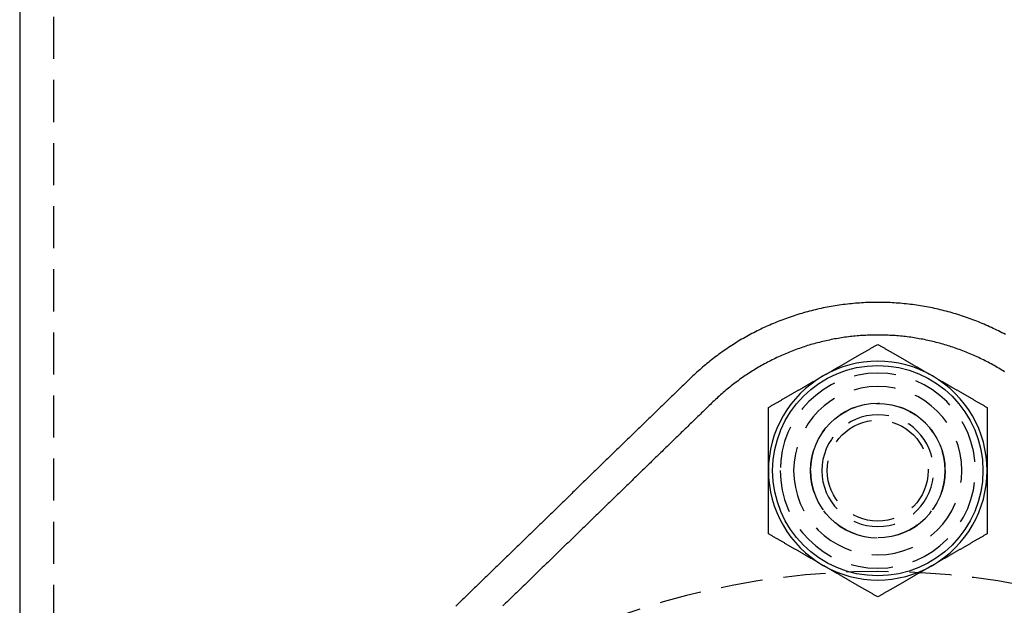
# Model space of a CAD drawing. Extents: x -230 to 59, y -180 to 1500.
# Drawn here: x -51 to 8, y 664 to 699 of the extents above; entities that cross this region are included whole.
import ezdxf

# ---------------------------------------------------------------- set-up
doc = ezdxf.new("R2010")
doc.units = 0
doc.header["$LTSCALE"] = 10
doc.linetypes.add('VERDECKT', pattern=[0.375, 0.25, -0.125])
doc.layers.get('0').update_dxf_attribs({"linetype": 'CONTINUOUS'})
doc.layers.add('STEMPEL', color=3, linetype='CONTINUOUS')

# ---------------------------------------------------------------- blocks, each defined once
blk = doc.blocks.new('A$CF08A7811')
at = {"color": 3, "linetype": 'CONTINUOUS', "extrusion": (0, 1, -2e-16)}
blk.add_line((-51, 1343.96601), (-51, 0), dxfattribs=at)
at = {"color": 1, "linetype": 'VERDECKT', "extrusion": (0, 1, -2e-16)}
blk.add_line((-49, 1343.96601), (-49, 0), dxfattribs=at)
at = {"color": 3}
for points in [[(7.58844, 680.086, 0), (7.48529, 680.141, 0), (7.38164, 680.195, 0), (7.27748, 680.249, 0), (7.17282, 680.302, 0), (7.06766, 680.354, 0), (6.96202, 680.406, 0), (6.8559, 680.457, 0), (6.7493, 680.507, 0), (6.64223, 680.556, 0), (6.5347, 680.605, 0), (6.4267, 680.653, 0), (6.31826, 680.7, 0), (6.20937, 680.746, 0), (6.10003, 680.792, 0), (5.99027, 680.836, 0), (5.88007, 680.88, 0), (5.76946, 680.924, 0), (5.65844, 680.966, 0), (5.54701, 681.008, 0), (5.43519, 681.049, 0), (5.32299, 681.089, 0), (5.2104, 681.128, 0), (5.09744, 681.166, 0), (4.98412, 681.204, 0), (4.87045, 681.241, 0), (4.75642, 681.277, 0), (4.64206, 681.312, 0), (4.52736, 681.346, 0), (4.41234, 681.379, 0), (4.29701, 681.412, 0), (4.18136, 681.444, 0), (4.06542, 681.475, 0), (3.94918, 681.505, 0), (3.83266, 681.534, 0), (3.71586, 681.562, 0), (3.59879, 681.59, 0), (3.48146, 681.617, 0), (3.36388, 681.642, 0), (3.24605, 681.667, 0), (3.12799, 681.691, 0), (3.00969, 681.714, 0), (2.89118, 681.737, 0), (2.77245, 681.758, 0), (2.65352, 681.778, 0), (2.53439, 681.798, 0), (2.41508, 681.817, 0), (2.29559, 681.834, 0), (2.17594, 681.851, 0), (2.05612, 681.867, 0), (1.93616, 681.882, 0), (1.81605, 681.897, 0), (1.69581, 681.91, 0), (1.57544, 681.922, 0), (1.45496, 681.934, 0), (1.33437, 681.944, 0), (1.21368, 681.954, 0), (1.09291, 681.963, 0), (0.97205, 681.97, 0), (0.85113, 681.977, 0), (0.73014, 681.983, 0), (0.6091, 681.988, 0), (0.48801, 681.993, 0), (0.36689, 681.996, 0), (0.24574, 681.998, 0), (0.12457, 681.999, 0), (0.00339, 682, 0), (-0.11778, 682, 0), (-0.23895, 681.998, 0), (-0.3601, 681.996, 0), (-0.48122, 681.993, 0), (-0.60231, 681.989, 0), (-0.72335, 681.983, 0), (-0.84434, 681.978, 0), (-0.96527, 681.971, 0), (-1.08613, 681.963, 0), (-1.20691, 681.954, 0), (-1.3276, 681.945, 0), (-1.4482, 681.934, 0), (-1.56868, 681.923, 0), (-1.68906, 681.91, 0), (-1.80931, 681.897, 0), (-1.92943, 681.883, 0), (-2.0494, 681.868, 0), (-2.16923, 681.852, 0), (-2.2889, 681.835, 0), (-2.4084, 681.818, 0), (-2.52772, 681.799, 0), (-2.64686, 681.779, 0), (-2.7658, 681.759, 0), (-2.88454, 681.738, 0), (-3.00307, 681.716, 0), (-3.12138, 681.693, 0), (-3.23946, 681.669, 0), (-3.3573, 681.644, 0), (-3.4749, 681.618, 0), (-3.59224, 681.591, 0), (-3.70933, 681.564, 0), (-3.82614, 681.536, 0), (-3.94268, 681.507, 0), (-4.05893, 681.477, 0), (-4.17489, 681.446, 0), (-4.29055, 681.414, 0), (-4.4059, 681.381, 0), (-4.52094, 681.348, 0), (-4.63565, 681.314, 0), (-4.75003, 681.279, 0), (-4.86407, 681.243, 0), (-4.97777, 681.206, 0), (-5.0911, 681.168, 0), (-5.20408, 681.13, 0), (-5.31669, 681.091, 0), (-5.42891, 681.051, 0), (-5.54075, 681.01, 0), (-5.6522, 680.968, 0), (-5.76325, 680.926, 0), (-5.87388, 680.883, 0), (-5.9841, 680.839, 0), (-6.09389, 680.794, 0), (-6.20325, 680.749, 0), (-6.31217, 680.702, 0), (-6.42064, 680.655, 0), (-6.52866, 680.607, 0), (-6.63622, 680.559, 0), (-6.74332, 680.51, 0), (-6.84995, 680.46, 0), (-6.9561, 680.409, 0), (-7.06177, 680.357, 0), (-7.16695, 680.305, 0), (-7.27164, 680.252, 0), (-7.37583, 680.198, 0), (-7.47952, 680.144, 0), (-7.58269, 680.089, 0), (-7.68535, 680.033, 0), (-7.78748, 679.977, 0), (-7.88909, 679.92, 0), (-7.99016, 679.862, 0), (-8.09068, 679.804, 0), (-8.19067, 679.745, 0), (-8.2901, 679.685, 0), (-8.38897, 679.624, 0), (-8.48727, 679.563, 0), (-8.58501, 679.502, 0), (-8.68217, 679.44, 0), (-8.77874, 679.377, 0), (-8.87473, 679.313, 0), (-8.97013, 679.249, 0), (-9.06493, 679.184, 0), (-9.15913, 679.119, 0), (-9.25272, 679.053, 0), (-9.34571, 678.987, 0), (-9.43808, 678.92, 0), (-9.52984, 678.852, 0), (-9.62099, 678.784, 0), (-9.71151, 678.716, 0), (-9.8014, 678.646, 0), (-9.89067, 678.577, 0), (-9.97931, 678.506, 0), (-10.0673, 678.436, 0), (-10.1547, 678.364, 0), (-10.2414, 678.293, 0), (-10.3275, 678.221, 0), (-10.4129, 678.148, 0), (-10.4977, 678.075, 0), (-10.5818, 678.001, 0), (-10.6652, 677.927, 0), (-10.748, 677.852, 0), (-10.8301, 677.777, 0), (-10.9116, 677.702, 0), (-10.9924, 677.626, 0), (-11.0725, 677.55, 0), (-11.1519, 677.473, 0), (-11.231, 677.396, 0), (-11.3101, 677.32, 0), (-11.3892, 677.243, 0), (-11.4684, 677.166, 0), (-11.5475, 677.089, 0), (-11.6266, 677.012, 0), (-11.7057, 676.935, 0), (-11.7849, 676.859, 0), (-11.864, 676.782, 0), (-11.9431, 676.705, 0), (-12.0222, 676.628, 0), (-12.1013, 676.551, 0), (-12.1805, 676.474, 0), (-12.2596, 676.398, 0), (-12.3387, 676.321, 0), (-12.4178, 676.244, 0), (-12.497, 676.167, 0), (-12.5761, 676.09, 0), (-12.6552, 676.013, 0), (-12.7343, 675.937, 0), (-12.8134, 675.86, 0), (-12.8926, 675.783, 0), (-12.9717, 675.706, 0), (-13.0508, 675.629, 0), (-13.1299, 675.552, 0), (-13.2091, 675.476, 0), (-13.2882, 675.399, 0), (-13.3673, 675.322, 0), (-13.4464, 675.245, 0), (-13.5255, 675.168, 0), (-13.6047, 675.091, 0), (-13.6838, 675.014, 0), (-13.7629, 674.938, 0), (-13.842, 674.861, 0), (-13.9212, 674.784, 0), (-14.0003, 674.707, 0), (-14.0794, 674.63, 0), (-14.1585, 674.553, 0), (-14.2376, 674.477, 0), (-14.3168, 674.4, 0), (-14.3959, 674.323, 0), (-14.475, 674.246, 0), (-14.5541, 674.169, 0), (-14.6333, 674.092, 0), (-14.7124, 674.016, 0), (-14.7915, 673.939, 0), (-14.8706, 673.862, 0), (-14.9497, 673.785, 0), (-15.0289, 673.708, 0), (-15.108, 673.631, 0), (-15.1871, 673.555, 0), (-15.2662, 673.478, 0), (-15.3453, 673.401, 0), (-15.4245, 673.324, 0), (-15.5036, 673.247, 0), (-15.5827, 673.17, 0), (-15.6618, 673.094, 0), (-15.741, 673.017, 0), (-15.8201, 672.94, 0), (-15.8992, 672.863, 0), (-15.9783, 672.786, 0), (-16.0574, 672.709, 0), (-16.1366, 672.633, 0), (-16.2157, 672.556, 0), (-16.2948, 672.479, 0), (-16.3739, 672.402, 0), (-16.4531, 672.325, 0), (-16.5322, 672.248, 0), (-16.6113, 672.172, 0), (-16.6904, 672.095, 0), (-16.7695, 672.018, 0), (-16.8487, 671.941, 0), (-16.9278, 671.864, 0), (-17.0069, 671.787, 0), (-17.086, 671.711, 0), (-17.1652, 671.634, 0), (-17.2443, 671.557, 0), (-17.3234, 671.48, 0), (-17.4025, 671.403, 0), (-17.4816, 671.326, 0), (-17.5608, 671.249, 0), (-17.6399, 671.173, 0), (-17.719, 671.096, 0), (-17.7981, 671.019, 0), (-17.8772, 670.942, 0), (-17.9564, 670.865, 0), (-18.0355, 670.788, 0), (-18.1146, 670.712, 0), (-18.1937, 670.635, 0), (-18.2729, 670.558, 0), (-18.352, 670.481, 0), (-18.4311, 670.404, 0), (-18.5102, 670.327, 0), (-18.5893, 670.251, 0), (-18.6685, 670.174, 0), (-18.7476, 670.097, 0), (-18.8267, 670.02, 0), (-18.9058, 669.943, 0), (-18.9849, 669.866, 0), (-19.0641, 669.79, 0), (-19.1432, 669.713, 0), (-19.2223, 669.636, 0), (-19.3014, 669.559, 0), (-19.3806, 669.482, 0), (-19.4597, 669.405, 0), (-19.5388, 669.329, 0), (-19.6179, 669.252, 0), (-19.697, 669.175, 0), (-19.7762, 669.098, 0), (-19.8553, 669.021, 0), (-19.9344, 668.944, 0), (-20.0135, 668.868, 0), (-20.0927, 668.791, 0), (-20.1718, 668.714, 0), (-20.2509, 668.637, 0), (-20.33, 668.56, 0), (-20.4091, 668.483, 0), (-20.4883, 668.407, 0), (-20.5674, 668.33, 0), (-20.6465, 668.253, 0), (-20.7256, 668.176, 0), (-20.8047, 668.099, 0), (-20.8839, 668.022, 0), (-20.963, 667.945, 0), (-21.0421, 667.869, 0), (-21.1212, 667.792, 0), (-21.2004, 667.715, 0), (-21.2795, 667.638, 0), (-21.3586, 667.561, 0), (-21.4377, 667.484, 0), (-21.5168, 667.408, 0), (-21.596, 667.331, 0), (-21.6751, 667.254, 0), (-21.7542, 667.177, 0), (-21.8333, 667.1, 0), (-21.9124, 667.023, 0), (-21.9916, 666.947, 0), (-22.0707, 666.87, 0), (-22.1498, 666.793, 0), (-22.2289, 666.716, 0), (-22.3081, 666.639, 0), (-22.3872, 666.562, 0), (-22.4663, 666.486, 0), (-22.5454, 666.409, 0), (-22.6245, 666.332, 0), (-22.7037, 666.255, 0), (-22.7828, 666.178, 0), (-22.8619, 666.101, 0), (-22.941, 666.025, 0), (-23.0202, 665.948, 0), (-23.0993, 665.871, 0), (-23.1784, 665.794, 0), (-23.2575, 665.717, 0), (-23.3366, 665.64, 0), (-23.4158, 665.564, 0), (-23.4949, 665.487, 0), (-23.574, 665.41, 0), (-23.6531, 665.333, 0), (-23.7322, 665.256, 0), (-23.8114, 665.179, 0), (-23.8905, 665.103, 0), (-23.9696, 665.026, 0), (-24.0487, 664.949, 0), (-24.1279, 664.872, 0), (-24.207, 664.795, 0), (-24.2861, 664.718, 0), (-24.3652, 664.642, 0), (-24.4443, 664.565, 0), (-24.5235, 664.488, 0), (-24.6026, 664.411, 0), (-24.6817, 664.334, 0), (-24.7608, 664.257, 0), (-24.84, 664.18, 0), (-24.9191, 664.104, 0), (-24.9982, 664.027, 0), (-25.0773, 663.95, 0)], [(-3.25, 677.629, 0), (-3.21705, 677.648, 0), (-3.18413, 677.667, 0), (-3.15123, 677.686, 0), (-3.11835, 677.705, 0), (-3.0855, 677.724, 0), (-3.05266, 677.743, 0), (-3.01983, 677.762, 0), (-2.98702, 677.781, 0), (-2.95422, 677.8, 0), (-2.92144, 677.819, 0), (-2.88866, 677.838, 0), (-2.85589, 677.857, 0), (-2.82313, 677.876, 0), (-2.79037, 677.895, 0), (-2.75761, 677.913, 0), (-2.72486, 677.932, 0), (-2.6921, 677.951, 0), (-2.65935, 677.97, 0), (-2.62659, 677.989, 0), (-2.59382, 678.008, 0), (-2.56105, 678.027, 0), (-2.52827, 678.046, 0), (-2.49547, 678.065, 0), (-2.46267, 678.084, 0), (-2.42985, 678.103, 0), (-2.39702, 678.122, 0), (-2.36417, 678.141, 0), (-2.3313, 678.16, 0), (-2.29842, 678.179, 0), (-2.26551, 678.198, 0), (-2.23258, 678.217, 0), (-2.19962, 678.236, 0), (-2.16664, 678.255, 0), (-2.13363, 678.274, 0), (-2.10059, 678.293, 0), (-2.06752, 678.312, 0), (-2.03441, 678.331, 0), (-2.00127, 678.35, 0), (-1.9681, 678.369, 0), (-1.93488, 678.388, 0), (-1.90163, 678.408, 0), (-1.86834, 678.427, 0), (-1.835, 678.446, 0), (-1.80162, 678.465, 0), (-1.7682, 678.485, 0), (-1.73472, 678.504, 0), (-1.7012, 678.523, 0), (-1.66763, 678.543, 0), (-1.634, 678.562, 0), (-1.60032, 678.582, 0), (-1.56659, 678.601, 0), (-1.53279, 678.621, 0), (-1.49894, 678.64, 0), (-1.46503, 678.66, 0), (-1.43105, 678.679, 0), (-1.39701, 678.699, 0), (-1.3629, 678.719, 0), (-1.32873, 678.738, 0), (-1.29448, 678.758, 0), (-1.26017, 678.778, 0), (-1.22578, 678.798, 0), (-1.19132, 678.818, 0), (-1.15678, 678.838, 0), (-1.12216, 678.858, 0), (-1.08746, 678.878, 0), (-1.05268, 678.898, 0), (-1.01782, 678.918, 0), (-0.98287, 678.938, 0), (-0.94784, 678.958, 0), (-0.91271, 678.979, 0), (-0.8775, 678.999, 0), (-0.84219, 679.019, 0), (-0.80678, 679.04, 0), (-0.77128, 679.06, 0), (-0.73569, 679.081, 0), (-0.69999, 679.101, 0), (-0.66419, 679.122, 0), (-0.62828, 679.143, 0), (-0.59227, 679.164, 0), (-0.55615, 679.184, 0), (-0.51992, 679.205, 0), (-0.48358, 679.226, 0), (-0.44712, 679.247, 0), (-0.41055, 679.269, 0), (-0.37386, 679.29, 0), (-0.33705, 679.311, 0), (-0.30012, 679.332, 0), (-0.26306, 679.354, 0), (-0.22588, 679.375, 0), (-0.18857, 679.397, 0), (-0.15112, 679.418, 0), (-0.11355, 679.44, 0), (-0.07584, 679.462, 0), (-0.03799, 679.484, 0), (0, 679.506, 0)], [(0, 679.506, 0), (0.03799, 679.484, 0), (0.07584, 679.462, 0), (0.11355, 679.44, 0), (0.15112, 679.418, 0), (0.18857, 679.397, 0), (0.22588, 679.375, 0), (0.26306, 679.354, 0), (0.30012, 679.332, 0), (0.33705, 679.311, 0), (0.37386, 679.29, 0), (0.41055, 679.269, 0), (0.44712, 679.247, 0), (0.48358, 679.226, 0), (0.51992, 679.205, 0), (0.55615, 679.184, 0), (0.59227, 679.164, 0), (0.62828, 679.143, 0), (0.66419, 679.122, 0), (0.69999, 679.101, 0), (0.73569, 679.081, 0), (0.77128, 679.06, 0), (0.80678, 679.04, 0), (0.84219, 679.019, 0), (0.8775, 678.999, 0), (0.91271, 678.979, 0), (0.94784, 678.958, 0), (0.98287, 678.938, 0), (1.01782, 678.918, 0), (1.05268, 678.898, 0), (1.08746, 678.878, 0), (1.12216, 678.858, 0), (1.15678, 678.838, 0), (1.19132, 678.818, 0), (1.22578, 678.798, 0), (1.26017, 678.778, 0), (1.29448, 678.758, 0), (1.32873, 678.738, 0), (1.3629, 678.719, 0), (1.39701, 678.699, 0), (1.43105, 678.679, 0), (1.46503, 678.66, 0), (1.49894, 678.64, 0), (1.53279, 678.621, 0), (1.56659, 678.601, 0), (1.60032, 678.582, 0), (1.634, 678.562, 0), (1.66763, 678.543, 0), (1.7012, 678.523, 0), (1.73472, 678.504, 0), (1.7682, 678.485, 0), (1.80162, 678.465, 0), (1.835, 678.446, 0), (1.86834, 678.427, 0), (1.90163, 678.408, 0), (1.93488, 678.388, 0), (1.9681, 678.369, 0), (2.00127, 678.35, 0), (2.03441, 678.331, 0), (2.06752, 678.312, 0), (2.10059, 678.293, 0), (2.13363, 678.274, 0), (2.16664, 678.255, 0), (2.19962, 678.236, 0), (2.23258, 678.217, 0), (2.26551, 678.198, 0), (2.29842, 678.179, 0), (2.3313, 678.16, 0), (2.36417, 678.141, 0), (2.39702, 678.122, 0), (2.42985, 678.103, 0), (2.46267, 678.084, 0), (2.49547, 678.065, 0), (2.52827, 678.046, 0), (2.56105, 678.027, 0), (2.59382, 678.008, 0), (2.62659, 677.989, 0), (2.65935, 677.97, 0), (2.6921, 677.951, 0), (2.72486, 677.932, 0), (2.75761, 677.913, 0), (2.79037, 677.895, 0), (2.82313, 677.876, 0), (2.85589, 677.857, 0), (2.88866, 677.838, 0), (2.92144, 677.819, 0), (2.95422, 677.8, 0), (2.98702, 677.781, 0), (3.01983, 677.762, 0), (3.05266, 677.743, 0), (3.0855, 677.724, 0), (3.11835, 677.705, 0), (3.15123, 677.686, 0), (3.18413, 677.667, 0), (3.21705, 677.648, 0), (3.25, 677.629, 0)], [(-6.5, 675.753, 0), (-6.46201, 675.775, 0), (-6.42416, 675.797, 0), (-6.38645, 675.818, 0), (-6.34888, 675.84, 0), (-6.31143, 675.862, 0), (-6.27412, 675.883, 0), (-6.23694, 675.905, 0), (-6.19988, 675.926, 0), (-6.16295, 675.947, 0), (-6.12614, 675.969, 0), (-6.08945, 675.99, 0), (-6.05288, 676.011, 0), (-6.01642, 676.032, 0), (-5.98008, 676.053, 0), (-5.94385, 676.074, 0), (-5.90773, 676.095, 0), (-5.87172, 676.116, 0), (-5.83581, 676.136, 0), (-5.80001, 676.157, 0), (-5.76432, 676.178, 0), (-5.72872, 676.198, 0), (-5.69322, 676.219, 0), (-5.65781, 676.239, 0), (-5.62251, 676.259, 0), (-5.58729, 676.28, 0), (-5.55216, 676.3, 0), (-5.51713, 676.32, 0), (-5.48218, 676.34, 0), (-5.44732, 676.361, 0), (-5.41254, 676.381, 0), (-5.37784, 676.401, 0), (-5.34322, 676.421, 0), (-5.30868, 676.441, 0), (-5.27422, 676.46, 0), (-5.23983, 676.48, 0), (-5.20552, 676.5, 0), (-5.17127, 676.52, 0), (-5.1371, 676.54, 0), (-5.10299, 676.559, 0), (-5.06895, 676.579, 0), (-5.03497, 676.599, 0), (-5.00106, 676.618, 0), (-4.96721, 676.638, 0), (-4.93341, 676.657, 0), (-4.89968, 676.677, 0), (-4.866, 676.696, 0), (-4.83237, 676.716, 0), (-4.7988, 676.735, 0), (-4.76528, 676.754, 0), (-4.7318, 676.774, 0), (-4.69838, 676.793, 0), (-4.665, 676.812, 0), (-4.63166, 676.831, 0), (-4.59837, 676.851, 0), (-4.56512, 676.87, 0), (-4.5319, 676.889, 0), (-4.49873, 676.908, 0), (-4.46559, 676.927, 0), (-4.43248, 676.946, 0), (-4.39941, 676.966, 0), (-4.36637, 676.985, 0), (-4.33336, 677.004, 0), (-4.30038, 677.023, 0), (-4.26742, 677.042, 0), (-4.23449, 677.061, 0), (-4.20158, 677.08, 0), (-4.1687, 677.099, 0), (-4.13583, 677.118, 0), (-4.10298, 677.137, 0), (-4.07015, 677.156, 0), (-4.03733, 677.175, 0), (-4.00453, 677.194, 0), (-3.97173, 677.212, 0), (-3.93895, 677.231, 0), (-3.90618, 677.25, 0), (-3.87341, 677.269, 0), (-3.84065, 677.288, 0), (-3.8079, 677.307, 0), (-3.77514, 677.326, 0), (-3.74239, 677.345, 0), (-3.70963, 677.364, 0), (-3.67687, 677.383, 0), (-3.64411, 677.402, 0), (-3.61134, 677.421, 0), (-3.57856, 677.439, 0), (-3.54578, 677.458, 0), (-3.51298, 677.477, 0), (-3.48017, 677.496, 0), (-3.44734, 677.515, 0), (-3.4145, 677.534, 0), (-3.38165, 677.553, 0), (-3.34877, 677.572, 0), (-3.31587, 677.591, 0), (-3.28295, 677.61, 0), (-3.25, 677.629, 0)], [(3.25, 677.629, 0), (3.28295, 677.61, 0), (3.31587, 677.591, 0), (3.34877, 677.572, 0), (3.38165, 677.553, 0), (3.4145, 677.534, 0), (3.44734, 677.515, 0), (3.48017, 677.496, 0), (3.51298, 677.477, 0), (3.54578, 677.458, 0), (3.57856, 677.439, 0), (3.61134, 677.421, 0), (3.64411, 677.402, 0), (3.67687, 677.383, 0), (3.70963, 677.364, 0), (3.74239, 677.345, 0), (3.77514, 677.326, 0), (3.8079, 677.307, 0), (3.84065, 677.288, 0), (3.87341, 677.269, 0), (3.90618, 677.25, 0), (3.93895, 677.231, 0), (3.97173, 677.212, 0), (4.00453, 677.194, 0), (4.03733, 677.175, 0), (4.07015, 677.156, 0), (4.10298, 677.137, 0), (4.13583, 677.118, 0), (4.1687, 677.099, 0), (4.20158, 677.08, 0), (4.23449, 677.061, 0), (4.26742, 677.042, 0), (4.30038, 677.023, 0), (4.33336, 677.004, 0), (4.36637, 676.985, 0), (4.39941, 676.966, 0), (4.43248, 676.946, 0), (4.46559, 676.927, 0), (4.49873, 676.908, 0), (4.5319, 676.889, 0), (4.56512, 676.87, 0), (4.59837, 676.851, 0), (4.63166, 676.831, 0), (4.665, 676.812, 0), (4.69838, 676.793, 0), (4.7318, 676.774, 0), (4.76528, 676.754, 0), (4.7988, 676.735, 0), (4.83237, 676.716, 0), (4.866, 676.696, 0), (4.89968, 676.677, 0), (4.93341, 676.657, 0), (4.96721, 676.638, 0), (5.00106, 676.618, 0), (5.03497, 676.599, 0), (5.06895, 676.579, 0), (5.10299, 676.559, 0), (5.1371, 676.54, 0), (5.17127, 676.52, 0), (5.20552, 676.5, 0), (5.23983, 676.48, 0), (5.27422, 676.46, 0), (5.30868, 676.441, 0), (5.34322, 676.421, 0), (5.37784, 676.401, 0), (5.41254, 676.381, 0), (5.44732, 676.361, 0), (5.48218, 676.34, 0), (5.51713, 676.32, 0), (5.55216, 676.3, 0), (5.58729, 676.28, 0), (5.62251, 676.259, 0), (5.65781, 676.239, 0), (5.69322, 676.219, 0), (5.72872, 676.198, 0), (5.76432, 676.178, 0), (5.80001, 676.157, 0), (5.83581, 676.136, 0), (5.87172, 676.116, 0), (5.90773, 676.095, 0), (5.94385, 676.074, 0), (5.98008, 676.053, 0), (6.01642, 676.032, 0), (6.05288, 676.011, 0), (6.08945, 675.99, 0), (6.12614, 675.969, 0), (6.16295, 675.947, 0), (6.19988, 675.926, 0), (6.23694, 675.905, 0), (6.27412, 675.883, 0), (6.31143, 675.862, 0), (6.34888, 675.84, 0), (6.38645, 675.818, 0), (6.42416, 675.797, 0), (6.46201, 675.775, 0), (6.5, 675.753, 0)], [(-6.5, 672, 0), (-6.5, 672.038, 0), (-6.5, 672.076, 0), (-6.5, 672.114, 0), (-6.5, 672.152, 0), (-6.5, 672.19, 0), (-6.5, 672.228, 0), (-6.5, 672.266, 0), (-6.5, 672.304, 0), (-6.5, 672.342, 0), (-6.5, 672.379, 0), (-6.5, 672.417, 0), (-6.5, 672.455, 0), (-6.5, 672.493, 0), (-6.5, 672.531, 0), (-6.5, 672.569, 0), (-6.5, 672.606, 0), (-6.5, 672.644, 0), (-6.5, 672.682, 0), (-6.5, 672.72, 0), (-6.5, 672.758, 0), (-6.5, 672.796, 0), (-6.5, 672.833, 0), (-6.5, 672.871, 0), (-6.5, 672.909, 0), (-6.5, 672.947, 0), (-6.5, 672.985, 0), (-6.5, 673.023, 0), (-6.5, 673.061, 0), (-6.5, 673.099, 0), (-6.5, 673.137, 0), (-6.5, 673.175, 0), (-6.5, 673.213, 0), (-6.5, 673.251, 0), (-6.5, 673.289, 0), (-6.5, 673.327, 0), (-6.5, 673.365, 0), (-6.5, 673.404, 0), (-6.5, 673.442, 0), (-6.5, 673.48, 0), (-6.5, 673.519, 0), (-6.5, 673.557, 0), (-6.5, 673.595, 0), (-6.5, 673.634, 0), (-6.5, 673.672, 0), (-6.5, 673.711, 0), (-6.5, 673.75, 0), (-6.5, 673.788, 0), (-6.5, 673.827, 0), (-6.5, 673.866, 0), (-6.5, 673.905, 0), (-6.5, 673.944, 0), (-6.5, 673.983, 0), (-6.5, 674.022, 0), (-6.5, 674.061, 0), (-6.5, 674.1, 0), (-6.5, 674.14, 0), (-6.5, 674.179, 0), (-6.5, 674.218, 0), (-6.5, 674.258, 0), (-6.5, 674.298, 0), (-6.5, 674.337, 0), (-6.5, 674.377, 0), (-6.5, 674.417, 0), (-6.5, 674.457, 0), (-6.5, 674.497, 0), (-6.5, 674.537, 0), (-6.5, 674.577, 0), (-6.5, 674.618, 0), (-6.5, 674.658, 0), (-6.5, 674.699, 0), (-6.5, 674.74, 0), (-6.5, 674.78, 0), (-6.5, 674.821, 0), (-6.5, 674.862, 0), (-6.5, 674.903, 0), (-6.5, 674.945, 0), (-6.5, 674.986, 0), (-6.5, 675.027, 0), (-6.5, 675.069, 0), (-6.5, 675.111, 0), (-6.5, 675.152, 0), (-6.5, 675.194, 0), (-6.5, 675.236, 0), (-6.5, 675.279, 0), (-6.5, 675.321, 0), (-6.5, 675.364, 0), (-6.5, 675.406, 0), (-6.5, 675.449, 0), (-6.5, 675.492, 0), (-6.5, 675.535, 0), (-6.5, 675.578, 0), (-6.5, 675.622, 0), (-6.5, 675.665, 0), (-6.5, 675.709, 0), (-6.5, 675.753, 0)], [(6.5, 675.753, 0), (6.5, 675.709, 0), (6.5, 675.665, 0), (6.5, 675.622, 0), (6.5, 675.578, 0), (6.5, 675.535, 0), (6.5, 675.492, 0), (6.5, 675.449, 0), (6.5, 675.406, 0), (6.5, 675.364, 0), (6.5, 675.321, 0), (6.5, 675.279, 0), (6.5, 675.236, 0), (6.5, 675.194, 0), (6.5, 675.152, 0), (6.5, 675.111, 0), (6.5, 675.069, 0), (6.5, 675.027, 0), (6.5, 674.986, 0), (6.5, 674.945, 0), (6.5, 674.903, 0), (6.5, 674.862, 0), (6.5, 674.821, 0), (6.5, 674.78, 0), (6.5, 674.74, 0), (6.5, 674.699, 0), (6.5, 674.658, 0), (6.5, 674.618, 0), (6.5, 674.577, 0), (6.5, 674.537, 0), (6.5, 674.497, 0), (6.5, 674.457, 0), (6.5, 674.417, 0), (6.5, 674.377, 0), (6.5, 674.337, 0), (6.5, 674.298, 0), (6.5, 674.258, 0), (6.5, 674.218, 0), (6.5, 674.179, 0), (6.5, 674.14, 0), (6.5, 674.1, 0), (6.5, 674.061, 0), (6.5, 674.022, 0), (6.5, 673.983, 0), (6.5, 673.944, 0), (6.5, 673.905, 0), (6.5, 673.866, 0), (6.5, 673.827, 0), (6.5, 673.788, 0), (6.5, 673.75, 0), (6.5, 673.711, 0), (6.5, 673.672, 0), (6.5, 673.634, 0), (6.5, 673.595, 0), (6.5, 673.557, 0), (6.5, 673.519, 0), (6.5, 673.48, 0), (6.5, 673.442, 0), (6.5, 673.404, 0), (6.5, 673.365, 0), (6.5, 673.327, 0), (6.5, 673.289, 0), (6.5, 673.251, 0), (6.5, 673.213, 0), (6.5, 673.175, 0), (6.5, 673.137, 0), (6.5, 673.099, 0), (6.5, 673.061, 0), (6.5, 673.023, 0), (6.5, 672.985, 0), (6.5, 672.947, 0), (6.5, 672.909, 0), (6.5, 672.871, 0), (6.5, 672.833, 0), (6.5, 672.796, 0), (6.5, 672.758, 0), (6.5, 672.72, 0), (6.5, 672.682, 0), (6.5, 672.644, 0), (6.5, 672.606, 0), (6.5, 672.569, 0), (6.5, 672.531, 0), (6.5, 672.493, 0), (6.5, 672.455, 0), (6.5, 672.417, 0), (6.5, 672.379, 0), (6.5, 672.342, 0), (6.5, 672.304, 0), (6.5, 672.266, 0), (6.5, 672.228, 0), (6.5, 672.19, 0), (6.5, 672.152, 0), (6.5, 672.114, 0), (6.5, 672.076, 0), (6.5, 672.038, 0), (6.5, 672, 0)], [(-6.5, 668.247, 0), (-6.5, 668.291, 0), (-6.5, 668.335, 0), (-6.5, 668.378, 0), (-6.5, 668.422, 0), (-6.5, 668.465, 0), (-6.5, 668.508, 0), (-6.5, 668.551, 0), (-6.5, 668.594, 0), (-6.5, 668.636, 0), (-6.5, 668.679, 0), (-6.5, 668.721, 0), (-6.5, 668.764, 0), (-6.5, 668.806, 0), (-6.5, 668.848, 0), (-6.5, 668.889, 0), (-6.5, 668.931, 0), (-6.5, 668.973, 0), (-6.5, 669.014, 0), (-6.5, 669.055, 0), (-6.5, 669.097, 0), (-6.5, 669.138, 0), (-6.5, 669.179, 0), (-6.5, 669.22, 0), (-6.5, 669.26, 0), (-6.5, 669.301, 0), (-6.5, 669.342, 0), (-6.5, 669.382, 0), (-6.5, 669.423, 0), (-6.5, 669.463, 0), (-6.5, 669.503, 0), (-6.5, 669.543, 0), (-6.5, 669.583, 0), (-6.5, 669.623, 0), (-6.5, 669.663, 0), (-6.5, 669.702, 0), (-6.5, 669.742, 0), (-6.5, 669.782, 0), (-6.5, 669.821, 0), (-6.5, 669.86, 0), (-6.5, 669.9, 0), (-6.5, 669.939, 0), (-6.5, 669.978, 0), (-6.5, 670.017, 0), (-6.5, 670.056, 0), (-6.5, 670.095, 0), (-6.5, 670.134, 0), (-6.5, 670.173, 0), (-6.5, 670.212, 0), (-6.5, 670.25, 0), (-6.5, 670.289, 0), (-6.5, 670.328, 0), (-6.5, 670.366, 0), (-6.5, 670.405, 0), (-6.5, 670.443, 0), (-6.5, 670.481, 0), (-6.5, 670.52, 0), (-6.5, 670.558, 0), (-6.5, 670.596, 0), (-6.5, 670.635, 0), (-6.5, 670.673, 0), (-6.5, 670.711, 0), (-6.5, 670.749, 0), (-6.5, 670.787, 0), (-6.5, 670.825, 0), (-6.5, 670.863, 0), (-6.5, 670.901, 0), (-6.5, 670.939, 0), (-6.5, 670.977, 0), (-6.5, 671.015, 0), (-6.5, 671.053, 0), (-6.5, 671.091, 0), (-6.5, 671.129, 0), (-6.5, 671.167, 0), (-6.5, 671.204, 0), (-6.5, 671.242, 0), (-6.5, 671.28, 0), (-6.5, 671.318, 0), (-6.5, 671.356, 0), (-6.5, 671.394, 0), (-6.5, 671.431, 0), (-6.5, 671.469, 0), (-6.5, 671.507, 0), (-6.5, 671.545, 0), (-6.5, 671.583, 0), (-6.5, 671.621, 0), (-6.5, 671.658, 0), (-6.5, 671.696, 0), (-6.5, 671.734, 0), (-6.5, 671.772, 0), (-6.5, 671.81, 0), (-6.5, 671.848, 0), (-6.5, 671.886, 0), (-6.5, 671.924, 0), (-6.5, 671.962, 0), (-6.5, 672, 0)], [(6.5, 672, 0), (6.5, 671.962, 0), (6.5, 671.924, 0), (6.5, 671.886, 0), (6.5, 671.848, 0), (6.5, 671.81, 0), (6.5, 671.772, 0), (6.5, 671.734, 0), (6.5, 671.696, 0), (6.5, 671.658, 0), (6.5, 671.621, 0), (6.5, 671.583, 0), (6.5, 671.545, 0), (6.5, 671.507, 0), (6.5, 671.469, 0), (6.5, 671.431, 0), (6.5, 671.394, 0), (6.5, 671.356, 0), (6.5, 671.318, 0), (6.5, 671.28, 0), (6.5, 671.242, 0), (6.5, 671.204, 0), (6.5, 671.167, 0), (6.5, 671.129, 0), (6.5, 671.091, 0), (6.5, 671.053, 0), (6.5, 671.015, 0), (6.5, 670.977, 0), (6.5, 670.939, 0), (6.5, 670.901, 0), (6.5, 670.863, 0), (6.5, 670.825, 0), (6.5, 670.787, 0), (6.5, 670.749, 0), (6.5, 670.711, 0), (6.5, 670.673, 0), (6.5, 670.635, 0), (6.5, 670.596, 0), (6.5, 670.558, 0), (6.5, 670.52, 0), (6.5, 670.481, 0), (6.5, 670.443, 0), (6.5, 670.405, 0), (6.5, 670.366, 0), (6.5, 670.328, 0), (6.5, 670.289, 0), (6.5, 670.25, 0), (6.5, 670.212, 0), (6.5, 670.173, 0), (6.5, 670.134, 0), (6.5, 670.095, 0), (6.5, 670.056, 0), (6.5, 670.017, 0), (6.5, 669.978, 0), (6.5, 669.939, 0), (6.5, 669.9, 0), (6.5, 669.86, 0), (6.5, 669.821, 0), (6.5, 669.782, 0), (6.5, 669.742, 0), (6.5, 669.702, 0), (6.5, 669.663, 0), (6.5, 669.623, 0), (6.5, 669.583, 0), (6.5, 669.543, 0), (6.5, 669.503, 0), (6.5, 669.463, 0), (6.5, 669.423, 0), (6.5, 669.382, 0), (6.5, 669.342, 0), (6.5, 669.301, 0), (6.5, 669.26, 0), (6.5, 669.22, 0), (6.5, 669.179, 0), (6.5, 669.138, 0), (6.5, 669.097, 0), (6.5, 669.055, 0), (6.5, 669.014, 0), (6.5, 668.973, 0), (6.5, 668.931, 0), (6.5, 668.889, 0), (6.5, 668.848, 0), (6.5, 668.806, 0), (6.5, 668.764, 0), (6.5, 668.721, 0), (6.5, 668.679, 0), (6.5, 668.636, 0), (6.5, 668.594, 0), (6.5, 668.551, 0), (6.5, 668.508, 0), (6.5, 668.465, 0), (6.5, 668.422, 0), (6.5, 668.378, 0), (6.5, 668.335, 0), (6.5, 668.291, 0), (6.5, 668.247, 0)], [(-3.25, 666.371, 0), (-3.28295, 666.39, 0), (-3.31587, 666.409, 0), (-3.34877, 666.428, 0), (-3.38165, 666.447, 0), (-3.4145, 666.466, 0), (-3.44734, 666.485, 0), (-3.48017, 666.504, 0), (-3.51298, 666.523, 0), (-3.54578, 666.542, 0), (-3.57856, 666.561, 0), (-3.61134, 666.579, 0), (-3.64411, 666.598, 0), (-3.67687, 666.617, 0), (-3.70963, 666.636, 0), (-3.74239, 666.655, 0), (-3.77514, 666.674, 0), (-3.8079, 666.693, 0), (-3.84065, 666.712, 0), (-3.87341, 666.731, 0), (-3.90618, 666.75, 0), (-3.93895, 666.769, 0), (-3.97173, 666.788, 0), (-4.00453, 666.806, 0), (-4.03733, 666.825, 0), (-4.07015, 666.844, 0), (-4.10298, 666.863, 0), (-4.13583, 666.882, 0), (-4.1687, 666.901, 0), (-4.20158, 666.92, 0), (-4.23449, 666.939, 0), (-4.26742, 666.958, 0), (-4.30038, 666.977, 0), (-4.33336, 666.996, 0), (-4.36637, 667.015, 0), (-4.39941, 667.034, 0), (-4.43248, 667.054, 0), (-4.46559, 667.073, 0), (-4.49873, 667.092, 0), (-4.5319, 667.111, 0), (-4.56512, 667.13, 0), (-4.59837, 667.149, 0), (-4.63166, 667.169, 0), (-4.665, 667.188, 0), (-4.69838, 667.207, 0), (-4.7318, 667.226, 0), (-4.76528, 667.246, 0), (-4.7988, 667.265, 0), (-4.83237, 667.284, 0), (-4.866, 667.304, 0), (-4.89968, 667.323, 0), (-4.93341, 667.343, 0), (-4.96721, 667.362, 0), (-5.00106, 667.382, 0), (-5.03497, 667.401, 0), (-5.06895, 667.421, 0), (-5.10299, 667.441, 0), (-5.1371, 667.46, 0), (-5.17127, 667.48, 0), (-5.20552, 667.5, 0), (-5.23983, 667.52, 0), (-5.27422, 667.54, 0), (-5.30868, 667.559, 0), (-5.34322, 667.579, 0), (-5.37784, 667.599, 0), (-5.41254, 667.619, 0), (-5.44732, 667.639, 0), (-5.48218, 667.66, 0), (-5.51713, 667.68, 0), (-5.55216, 667.7, 0), (-5.58729, 667.72, 0), (-5.62251, 667.741, 0), (-5.65781, 667.761, 0), (-5.69322, 667.781, 0), (-5.72872, 667.802, 0), (-5.76432, 667.822, 0), (-5.80001, 667.843, 0), (-5.83581, 667.864, 0), (-5.87172, 667.884, 0), (-5.90773, 667.905, 0), (-5.94385, 667.926, 0), (-5.98008, 667.947, 0), (-6.01642, 667.968, 0), (-6.05288, 667.989, 0), (-6.08945, 668.01, 0), (-6.12614, 668.031, 0), (-6.16295, 668.053, 0), (-6.19988, 668.074, 0), (-6.23694, 668.095, 0), (-6.27412, 668.117, 0), (-6.31143, 668.138, 0), (-6.34888, 668.16, 0), (-6.38645, 668.182, 0), (-6.42416, 668.203, 0), (-6.46201, 668.225, 0), (-6.5, 668.247, 0)], [(6.5, 668.247, 0), (6.46201, 668.225, 0), (6.42416, 668.203, 0), (6.38645, 668.182, 0), (6.34888, 668.16, 0), (6.31143, 668.138, 0), (6.27412, 668.117, 0), (6.23694, 668.095, 0), (6.19988, 668.074, 0), (6.16295, 668.053, 0), (6.12614, 668.031, 0), (6.08945, 668.01, 0), (6.05288, 667.989, 0), (6.01642, 667.968, 0), (5.98008, 667.947, 0), (5.94385, 667.926, 0), (5.90773, 667.905, 0), (5.87172, 667.884, 0), (5.83581, 667.864, 0), (5.80001, 667.843, 0), (5.76432, 667.822, 0), (5.72872, 667.802, 0), (5.69322, 667.781, 0), (5.65781, 667.761, 0), (5.62251, 667.741, 0), (5.58729, 667.72, 0), (5.55216, 667.7, 0), (5.51713, 667.68, 0), (5.48218, 667.66, 0), (5.44732, 667.639, 0), (5.41254, 667.619, 0), (5.37784, 667.599, 0), (5.34322, 667.579, 0), (5.30868, 667.559, 0), (5.27422, 667.54, 0), (5.23983, 667.52, 0), (5.20552, 667.5, 0), (5.17127, 667.48, 0), (5.1371, 667.46, 0), (5.10299, 667.441, 0), (5.06895, 667.421, 0), (5.03497, 667.401, 0), (5.00106, 667.382, 0), (4.96721, 667.362, 0), (4.93341, 667.343, 0), (4.89968, 667.323, 0), (4.866, 667.304, 0), (4.83237, 667.284, 0), (4.7988, 667.265, 0), (4.76528, 667.246, 0), (4.7318, 667.226, 0), (4.69838, 667.207, 0), (4.665, 667.188, 0), (4.63166, 667.169, 0), (4.59837, 667.149, 0), (4.56512, 667.13, 0), (4.5319, 667.111, 0), (4.49873, 667.092, 0), (4.46559, 667.073, 0), (4.43248, 667.054, 0), (4.39941, 667.034, 0), (4.36637, 667.015, 0), (4.33336, 666.996, 0), (4.30038, 666.977, 0), (4.26742, 666.958, 0), (4.23449, 666.939, 0), (4.20158, 666.92, 0), (4.1687, 666.901, 0), (4.13583, 666.882, 0), (4.10298, 666.863, 0), (4.07015, 666.844, 0), (4.03733, 666.825, 0), (4.00453, 666.806, 0), (3.97173, 666.788, 0), (3.93895, 666.769, 0), (3.90618, 666.75, 0), (3.87341, 666.731, 0), (3.84065, 666.712, 0), (3.8079, 666.693, 0), (3.77514, 666.674, 0), (3.74239, 666.655, 0), (3.70963, 666.636, 0), (3.67687, 666.617, 0), (3.64411, 666.598, 0), (3.61134, 666.579, 0), (3.57856, 666.561, 0), (3.54578, 666.542, 0), (3.51298, 666.523, 0), (3.48017, 666.504, 0), (3.44734, 666.485, 0), (3.4145, 666.466, 0), (3.38165, 666.447, 0), (3.34877, 666.428, 0), (3.31587, 666.409, 0), (3.28295, 666.39, 0), (3.25, 666.371, 0)], [(0, 664.494, 0), (-0.03799, 664.516, 0), (-0.07584, 664.538, 0), (-0.11355, 664.56, 0), (-0.15112, 664.582, 0), (-0.18857, 664.603, 0), (-0.22588, 664.625, 0), (-0.26306, 664.646, 0), (-0.30012, 664.668, 0), (-0.33705, 664.689, 0), (-0.37386, 664.71, 0), (-0.41055, 664.731, 0), (-0.44712, 664.753, 0), (-0.48358, 664.774, 0), (-0.51992, 664.795, 0), (-0.55615, 664.816, 0), (-0.59227, 664.836, 0), (-0.62828, 664.857, 0), (-0.66419, 664.878, 0), (-0.69999, 664.899, 0), (-0.73569, 664.919, 0), (-0.77128, 664.94, 0), (-0.80678, 664.96, 0), (-0.84219, 664.981, 0), (-0.8775, 665.001, 0), (-0.91271, 665.021, 0), (-0.94784, 665.042, 0), (-0.98287, 665.062, 0), (-1.01782, 665.082, 0), (-1.05268, 665.102, 0), (-1.08746, 665.122, 0), (-1.12216, 665.142, 0), (-1.15678, 665.162, 0), (-1.19132, 665.182, 0), (-1.22578, 665.202, 0), (-1.26017, 665.222, 0), (-1.29448, 665.242, 0), (-1.32873, 665.262, 0), (-1.3629, 665.281, 0), (-1.39701, 665.301, 0), (-1.43105, 665.321, 0), (-1.46503, 665.34, 0), (-1.49894, 665.36, 0), (-1.53279, 665.379, 0), (-1.56659, 665.399, 0), (-1.60032, 665.418, 0), (-1.634, 665.438, 0), (-1.66763, 665.457, 0), (-1.7012, 665.477, 0), (-1.73472, 665.496, 0), (-1.7682, 665.515, 0), (-1.80162, 665.535, 0), (-1.835, 665.554, 0), (-1.86834, 665.573, 0), (-1.90163, 665.592, 0), (-1.93488, 665.612, 0), (-1.9681, 665.631, 0), (-2.00127, 665.65, 0), (-2.03441, 665.669, 0), (-2.06752, 665.688, 0), (-2.10059, 665.707, 0), (-2.13363, 665.726, 0), (-2.16664, 665.745, 0), (-2.19962, 665.764, 0), (-2.23258, 665.783, 0), (-2.26551, 665.802, 0), (-2.29842, 665.821, 0), (-2.3313, 665.84, 0), (-2.36417, 665.859, 0), (-2.39702, 665.878, 0), (-2.42985, 665.897, 0), (-2.46267, 665.916, 0), (-2.49547, 665.935, 0), (-2.52827, 665.954, 0), (-2.56105, 665.973, 0), (-2.59382, 665.992, 0), (-2.62659, 666.011, 0), (-2.65935, 666.03, 0), (-2.6921, 666.049, 0), (-2.72486, 666.068, 0), (-2.75761, 666.087, 0), (-2.79037, 666.105, 0), (-2.82313, 666.124, 0), (-2.85589, 666.143, 0), (-2.88866, 666.162, 0), (-2.92144, 666.181, 0), (-2.95422, 666.2, 0), (-2.98702, 666.219, 0), (-3.01983, 666.238, 0), (-3.05266, 666.257, 0), (-3.0855, 666.276, 0), (-3.11835, 666.295, 0), (-3.15123, 666.314, 0), (-3.18413, 666.333, 0), (-3.21705, 666.352, 0), (-3.25, 666.371, 0)], [(3.25, 666.371, 0), (3.21705, 666.352, 0), (3.18413, 666.333, 0), (3.15123, 666.314, 0), (3.11835, 666.295, 0), (3.0855, 666.276, 0), (3.05266, 666.257, 0), (3.01983, 666.238, 0), (2.98702, 666.219, 0), (2.95422, 666.2, 0), (2.92144, 666.181, 0), (2.88866, 666.162, 0), (2.85589, 666.143, 0), (2.82313, 666.124, 0), (2.79037, 666.105, 0), (2.75761, 666.087, 0), (2.72486, 666.068, 0), (2.6921, 666.049, 0), (2.65935, 666.03, 0), (2.62659, 666.011, 0), (2.59382, 665.992, 0), (2.56105, 665.973, 0), (2.52827, 665.954, 0), (2.49547, 665.935, 0), (2.46267, 665.916, 0), (2.42985, 665.897, 0), (2.39702, 665.878, 0), (2.36417, 665.859, 0), (2.3313, 665.84, 0), (2.29842, 665.821, 0), (2.26551, 665.802, 0), (2.23258, 665.783, 0), (2.19962, 665.764, 0), (2.16664, 665.745, 0), (2.13363, 665.726, 0), (2.10059, 665.707, 0), (2.06752, 665.688, 0), (2.03441, 665.669, 0), (2.00127, 665.65, 0), (1.9681, 665.631, 0), (1.93488, 665.612, 0), (1.90163, 665.592, 0), (1.86834, 665.573, 0), (1.835, 665.554, 0), (1.80162, 665.535, 0), (1.7682, 665.515, 0), (1.73472, 665.496, 0), (1.7012, 665.477, 0), (1.66763, 665.457, 0), (1.634, 665.438, 0), (1.60032, 665.418, 0), (1.56659, 665.399, 0), (1.53279, 665.379, 0), (1.49894, 665.36, 0), (1.46503, 665.34, 0), (1.43105, 665.321, 0), (1.39701, 665.301, 0), (1.3629, 665.281, 0), (1.32873, 665.262, 0), (1.29448, 665.242, 0), (1.26017, 665.222, 0), (1.22578, 665.202, 0), (1.19132, 665.182, 0), (1.15678, 665.162, 0), (1.12216, 665.142, 0), (1.08746, 665.122, 0), (1.05268, 665.102, 0), (1.01782, 665.082, 0), (0.98287, 665.062, 0), (0.94784, 665.042, 0), (0.91271, 665.021, 0), (0.8775, 665.001, 0), (0.84219, 664.981, 0), (0.80678, 664.96, 0), (0.77128, 664.94, 0), (0.73569, 664.919, 0), (0.69999, 664.899, 0), (0.66419, 664.878, 0), (0.62828, 664.857, 0), (0.59227, 664.836, 0), (0.55615, 664.816, 0), (0.51992, 664.795, 0), (0.48358, 664.774, 0), (0.44712, 664.753, 0), (0.41055, 664.731, 0), (0.37386, 664.71, 0), (0.33705, 664.689, 0), (0.30012, 664.668, 0), (0.26306, 664.646, 0), (0.22588, 664.625, 0), (0.18857, 664.603, 0), (0.15112, 664.582, 0), (0.11355, 664.56, 0), (0.07584, 664.538, 0), (0.03799, 664.516, 0), (0, 664.494, 0)]]:
    blk.add_polyline3d(points, dxfattribs=at)
at = {"color": 1}
blk.add_polyline3d([(7.53884, 677.868, 0), (7.45144, 677.923, 0), (7.36364, 677.978, 0), (7.27544, 678.031, 0), (7.18684, 678.084, 0), (7.09787, 678.137, 0), (7.0085, 678.189, 0), (6.91876, 678.24, 0), (6.82865, 678.29, 0), (6.73817, 678.34, 0), (6.64732, 678.389, 0), (6.55612, 678.438, 0), (6.46457, 678.486, 0), (6.37266, 678.533, 0), (6.28041, 678.579, 0), (6.18783, 678.625, 0), (6.09491, 678.67, 0), (6.00166, 678.715, 0), (5.90809, 678.758, 0), (5.8142, 678.802, 0), (5.71999, 678.844, 0), (5.62548, 678.886, 0), (5.53066, 678.927, 0), (5.43555, 678.967, 0), (5.34014, 679.006, 0), (5.24444, 679.045, 0), (5.14846, 679.084, 0), (5.05219, 679.121, 0), (4.95566, 679.158, 0), (4.85885, 679.194, 0), (4.76179, 679.229, 0), (4.66447, 679.264, 0), (4.56689, 679.298, 0), (4.46907, 679.331, 0), (4.37101, 679.363, 0), (4.27271, 679.395, 0), (4.17418, 679.426, 0), (4.07543, 679.456, 0), (3.97645, 679.486, 0), (3.87727, 679.515, 0), (3.77787, 679.543, 0), (3.67827, 679.57, 0), (3.57847, 679.597, 0), (3.47848, 679.623, 0), (3.3783, 679.648, 0), (3.27794, 679.673, 0), (3.1774, 679.696, 0), (3.07669, 679.719, 0), (2.97582, 679.741, 0), (2.87478, 679.763, 0), (2.77359, 679.784, 0), (2.67225, 679.804, 0), (2.57077, 679.823, 0), (2.46914, 679.841, 0), (2.36739, 679.859, 0), (2.2655, 679.876, 0), (2.16349, 679.893, 0), (2.06137, 679.908, 0), (1.95913, 679.923, 0), (1.85679, 679.937, 0), (1.75435, 679.95, 0), (1.65181, 679.963, 0), (1.54918, 679.974, 0), (1.44647, 679.985, 0), (1.34369, 679.996, 0), (1.24083, 680.005, 0), (1.1379, 680.014, 0), (1.03491, 680.022, 0), (0.93187, 680.029, 0), (0.82877, 680.036, 0), (0.72563, 680.041, 0), (0.62245, 680.046, 0), (0.51924, 680.05, 0), (0.416, 680.054, 0), (0.31274, 680.056, 0), (0.20946, 680.058, 0), (0.10617, 680.06, 0), (0.00288, 680.06, 0), (-0.10042, 680.06, 0), (-0.20371, 680.058, 0), (-0.30699, 680.057, 0), (-0.41025, 680.054, 0), (-0.51349, 680.051, 0), (-0.61671, 680.046, 0), (-0.71989, 680.041, 0), (-0.82303, 680.036, 0), (-0.92613, 680.029, 0), (-1.02917, 680.022, 0), (-1.13216, 680.014, 0), (-1.2351, 680.006, 0), (-1.33796, 679.996, 0), (-1.44075, 679.986, 0), (-1.54347, 679.975, 0), (-1.6461, 679.963, 0), (-1.74864, 679.951, 0), (-1.85109, 679.938, 0), (-1.95343, 679.924, 0), (-2.05568, 679.909, 0), (-2.15781, 679.893, 0), (-2.25982, 679.877, 0), (-2.36172, 679.86, 0), (-2.46348, 679.842, 0), (-2.56511, 679.824, 0), (-2.66661, 679.805, 0), (-2.76796, 679.785, 0), (-2.86916, 679.764, 0), (-2.9702, 679.743, 0), (-3.07108, 679.72, 0), (-3.1718, 679.698, 0), (-3.27235, 679.674, 0), (-3.37272, 679.649, 0), (-3.47291, 679.624, 0), (-3.57291, 679.598, 0), (-3.67272, 679.572, 0), (-3.77233, 679.544, 0), (-3.87174, 679.516, 0), (-3.97093, 679.488, 0), (-4.06992, 679.458, 0), (-4.16868, 679.428, 0), (-4.26723, 679.397, 0), (-4.36554, 679.365, 0), (-4.46361, 679.333, 0), (-4.56145, 679.299, 0), (-4.65903, 679.266, 0), (-4.75637, 679.231, 0), (-4.85345, 679.196, 0), (-4.95027, 679.16, 0), (-5.04682, 679.123, 0), (-5.1431, 679.086, 0), (-5.23909, 679.047, 0), (-5.33481, 679.009, 0), (-5.43024, 678.969, 0), (-5.52537, 678.929, 0), (-5.6202, 678.888, 0), (-5.71473, 678.846, 0), (-5.80896, 678.804, 0), (-5.90287, 678.761, 0), (-5.99646, 678.717, 0), (-6.08972, 678.673, 0), (-6.18266, 678.628, 0), (-6.27527, 678.582, 0), (-6.36753, 678.535, 0), (-6.45946, 678.488, 0), (-6.55103, 678.44, 0), (-6.64225, 678.392, 0), (-6.73312, 678.343, 0), (-6.82362, 678.293, 0), (-6.91375, 678.243, 0), (-7.00351, 678.192, 0), (-7.0929, 678.14, 0), (-7.1819, 678.087, 0), (-7.27051, 678.034, 0), (-7.35873, 677.98, 0), (-7.44655, 677.926, 0), (-7.53397, 677.871, 0), (-7.62098, 677.815, 0), (-7.70758, 677.759, 0), (-7.79376, 677.702, 0), (-7.87952, 677.645, 0), (-7.96486, 677.586, 0), (-8.04976, 677.528, 0), (-8.13423, 677.468, 0), (-8.21826, 677.408, 0), (-8.30185, 677.347, 0), (-8.38499, 677.286, 0), (-8.46768, 677.224, 0), (-8.54991, 677.162, 0), (-8.63168, 677.098, 0), (-8.71299, 677.035, 0), (-8.79382, 676.97, 0), (-8.87418, 676.906, 0), (-8.95407, 676.84, 0), (-9.03347, 676.774, 0), (-9.11238, 676.707, 0), (-9.1908, 676.64, 0), (-9.26873, 676.572, 0), (-9.34616, 676.504, 0), (-9.42308, 676.435, 0), (-9.49949, 676.365, 0), (-9.57539, 676.295, 0), (-9.65077, 676.225, 0), (-9.72563, 676.154, 0), (-9.79997, 676.082, 0), (-9.87412, 676.01, 0), (-9.94835, 675.938, 0), (-10.0227, 675.866, 0), (-10.097, 675.793, 0), (-10.1715, 675.721, 0), (-10.246, 675.649, 0), (-10.3207, 675.576, 0), (-10.3954, 675.504, 0), (-10.4701, 675.431, 0), (-10.545, 675.358, 0), (-10.6199, 675.286, 0), (-10.6949, 675.213, 0), (-10.77, 675.14, 0), (-10.8451, 675.067, 0), (-10.9203, 674.994, 0), (-10.9956, 674.921, 0), (-11.071, 674.848, 0), (-11.1464, 674.774, 0), (-11.2219, 674.701, 0), (-11.2975, 674.628, 0), (-11.3732, 674.554, 0), (-11.4489, 674.481, 0), (-11.5247, 674.407, 0), (-11.6005, 674.333, 0), (-11.6764, 674.26, 0), (-11.7524, 674.186, 0), (-11.8285, 674.112, 0), (-11.9046, 674.038, 0), (-11.9808, 673.964, 0), (-12.0571, 673.89, 0), (-12.1334, 673.816, 0), (-12.2098, 673.742, 0), (-12.2863, 673.667, 0), (-12.3628, 673.593, 0), (-12.4394, 673.519, 0), (-12.516, 673.444, 0), (-12.5927, 673.37, 0), (-12.6695, 673.295, 0), (-12.7463, 673.221, 0), (-12.8232, 673.146, 0), (-12.9002, 673.071, 0), (-12.9772, 672.996, 0), (-13.0543, 672.922, 0), (-13.1314, 672.847, 0), (-13.2086, 672.772, 0), (-13.2859, 672.697, 0), (-13.3632, 672.622, 0), (-13.4406, 672.546, 0), (-13.518, 672.471, 0), (-13.5955, 672.396, 0), (-13.6731, 672.321, 0), (-13.7507, 672.245, 0), (-13.8283, 672.17, 0), (-13.906, 672.094, 0), (-13.9838, 672.019, 0), (-14.0616, 671.943, 0), (-14.1395, 671.868, 0), (-14.2174, 671.792, 0), (-14.2954, 671.716, 0), (-14.3734, 671.64, 0), (-14.4515, 671.565, 0), (-14.5296, 671.489, 0), (-14.6078, 671.413, 0), (-14.6861, 671.337, 0), (-14.7643, 671.261, 0), (-14.8427, 671.185, 0), (-14.9211, 671.109, 0), (-14.9995, 671.032, 0), (-15.078, 670.956, 0), (-15.1565, 670.88, 0), (-15.2351, 670.804, 0), (-15.3137, 670.727, 0), (-15.3924, 670.651, 0), (-15.4711, 670.575, 0), (-15.5498, 670.498, 0), (-15.6286, 670.422, 0), (-15.7075, 670.345, 0), (-15.7864, 670.268, 0), (-15.8653, 670.192, 0), (-15.9443, 670.115, 0), (-16.0233, 670.038, 0), (-16.1024, 669.961, 0), (-16.1815, 669.885, 0), (-16.2606, 669.808, 0), (-16.3398, 669.731, 0), (-16.419, 669.654, 0), (-16.4983, 669.577, 0), (-16.5776, 669.5, 0), (-16.6569, 669.423, 0), (-16.7363, 669.346, 0), (-16.8157, 669.269, 0), (-16.8952, 669.192, 0), (-16.9747, 669.114, 0), (-17.0542, 669.037, 0), (-17.1338, 668.96, 0), (-17.2134, 668.883, 0), (-17.293, 668.805, 0), (-17.3727, 668.728, 0), (-17.4524, 668.65, 0), (-17.5321, 668.573, 0), (-17.6119, 668.496, 0), (-17.6917, 668.418, 0), (-17.7715, 668.341, 0), (-17.8514, 668.263, 0), (-17.9313, 668.185, 0), (-18.0112, 668.108, 0), (-18.0912, 668.03, 0), (-18.1712, 667.952, 0), (-18.2512, 667.875, 0), (-18.3312, 667.797, 0), (-18.4113, 667.719, 0), (-18.4914, 667.641, 0), (-18.5715, 667.564, 0), (-18.6517, 667.486, 0), (-18.7319, 667.408, 0), (-18.8121, 667.33, 0), (-18.8923, 667.252, 0), (-18.9726, 667.174, 0), (-19.0529, 667.096, 0), (-19.1332, 667.018, 0), (-19.2135, 666.94, 0), (-19.2939, 666.862, 0), (-19.3742, 666.784, 0), (-19.4546, 666.706, 0), (-19.5351, 666.628, 0), (-19.6155, 666.55, 0), (-19.696, 666.472, 0), (-19.7765, 666.393, 0), (-19.857, 666.315, 0), (-19.9375, 666.237, 0), (-20.018, 666.159, 0), (-20.0986, 666.081, 0), (-20.1792, 666.002, 0), (-20.2598, 665.924, 0), (-20.3404, 665.846, 0), (-20.421, 665.768, 0), (-20.5017, 665.689, 0), (-20.5823, 665.611, 0), (-20.663, 665.533, 0), (-20.7437, 665.454, 0), (-20.8244, 665.376, 0), (-20.9051, 665.297, 0), (-20.9859, 665.219, 0), (-21.0666, 665.141, 0), (-21.1474, 665.062, 0), (-21.2281, 664.984, 0), (-21.3089, 664.905, 0), (-21.3897, 664.827, 0), (-21.4705, 664.748, 0), (-21.5513, 664.67, 0), (-21.6322, 664.591, 0), (-21.713, 664.513, 0), (-21.7938, 664.434, 0), (-21.8747, 664.356, 0), (-21.9555, 664.277, 0), (-22.0364, 664.199, 0), (-22.1173, 664.12, 0), (-22.1982, 664.042, 0), (-22.2791, 663.963, 0)], dxfattribs=at)
at = {"color": 3, "linetype": 'CONTINUOUS'}
blk.add_circle((0, 672), 6.25, dxfattribs=at)
at = {"color": 1, "linetype": 'VERDECKT', "extrusion": (0, -2e-16, -1)}
for radius in [5.8, 5, 4.00008, 3.3235]:
    blk.add_circle((0, 672), radius, dxfattribs=at)
at = {"color": 1, "linetype": 'VERDECKT'}
for radius in [4, 3]:
    blk.add_circle((0, 672), radius, dxfattribs=at)
at = {"color": 3, "linetype": 'CONTINUOUS'}
for start, end in [(60, 120), (120, 180), (0, 60), (180, 240), (300, 360), (240, 300)]:
    blk.add_arc((0, 672), 6.5, start, end, dxfattribs=at)
at = {"color": 1, "linetype": 'VERDECKT'}
blk.add_arc((0, 620), 46, 61.1875158, 118.8122897, dxfattribs=at)

msp = doc.modelspace()

# ---------------------------------------------------------------- block references
at = {"layer": 'STEMPEL'}
msp.add_blockref('A$CF08A7811', (0, 0), dxfattribs=at)

doc.saveas('drawing.dxf')
